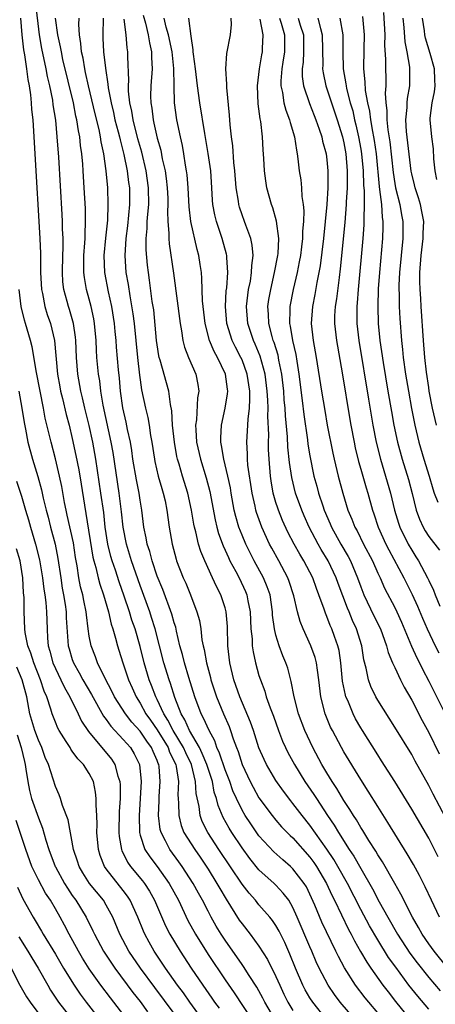
# Model space of a CAD drawing. Units: inches. Extents: x 2631000 to 2634000, y 1485000 to 1488000.
# Drawn here: x 2631999 to 2632048, y 1485551 to 1485667 of the extents above; entities that cross this region are included whole.
import ezdxf

# ---------------------------------------------------------------- set-up
doc = ezdxf.new("R2010")
doc.units = ezdxf.units.IN
doc.header["$MEASUREMENT"] = 0
doc.layers.add('LD26311485_2ft', color=220, linetype='Continuous')

msp = doc.modelspace()

# ---------------------------------------------------------------- linework, layer by layer
at = {"layer": 'LD26311485_2ft'}
for points, elevation in [([(2632034.95, 1485548.95), (2632033.33, 1485551), (2632033, 1485551.52), (2632032.45, 1485552.45), (2632032.16, 1485553), (2632031.29, 1485555), (2632030.64, 1485556.64), (2632030.03, 1485558.03), (2632029.37, 1485559.37), (2632029, 1485560.02), (2632028.61, 1485560.61), (2632028.29, 1485561), (2632027, 1485562.47), (2632026.57, 1485563), (2632025.83, 1485563.83), (2632025, 1485564.92), (2632022.28, 1485569), (2632020.97, 1485571), (2632020.31, 1485572.31), (2632020.06, 1485573), (2632019.93, 1485574.07), (2632019.6, 1485575.6), (2632019.53, 1485577), (2632019.04, 1485579), (2632018.37, 1485580.37), (2632018.1, 1485581), (2632016.87, 1485583), (2632016.25, 1485584.25), (2632015.77, 1485585), (2632015, 1485586.68), (2632014.83, 1485587), (2632014.33, 1485588.33), (2632014.06, 1485589), (2632013.48, 1485591), (2632013, 1485592.9), (2632012.39, 1485595), (2632012.03, 1485596.03), (2632011.74, 1485597), (2632011.13, 1485598.87), (2632010.54, 1485600.54), (2632010.08, 1485601.92), (2632009.7, 1485603), (2632009.54, 1485603.54), (2632009.19, 1485605), (2632008.88, 1485607), (2632008.7, 1485608.7), (2632008.38, 1485611), (2632007.77, 1485615), (2632007.42, 1485617), (2632007, 1485618.95), (2632006.48, 1485621), (2632006.21, 1485622.21), (2632006.02, 1485623), (2632005.66, 1485625), (2632005.49, 1485627), (2632005.41, 1485629), (2632005.38, 1485629.38), (2632005.14, 1485631), (2632004.66, 1485632.66), (2632004.55, 1485633), (2632004.41, 1485633.59), (2632004.01, 1485635), (2632003.9, 1485635.9), (2632003.83, 1485637), (2632003.87, 1485639), (2632003.91, 1485639.91), (2632003.91, 1485641), (2632003.86, 1485642.14), (2632003.86, 1485643), (2632003.82, 1485643.82), (2632003.4, 1485650.6), (2632003.23, 1485653), (2632003.04, 1485654.96), (2632002.76, 1485656.76), (2632002.7, 1485657.3), (2632002.36, 1485659), (2632002.09, 1485660.09), (2632001.92, 1485661), (2632001.39, 1485663.39), (2632001.12, 1485665), (2632000.69, 1485668.69)], 8784), ([(2631998.89, 1485667), (2631999.06, 1485665), (2631999.23, 1485663.23), (2631999.35, 1485662.65), (2631999.6, 1485661), (2631999.76, 1485659.76), (2631999.91, 1485659), (2632000.07, 1485657.93), (2632000.15, 1485657), (2632000.21, 1485656.21), (2632000.33, 1485655), (2632000.59, 1485651), (2632001.19, 1485641), (2632001.26, 1485639.26), (2632001.27, 1485637), (2632001.37, 1485635), (2632001.48, 1485634.52), (2632001.76, 1485633), (2632002.05, 1485632.05), (2632002.41, 1485631), (2632002.9, 1485629), (2632003.27, 1485625), (2632003.53, 1485623.53), (2632003.62, 1485623), (2632003.83, 1485622.17), (2632004.26, 1485620.26), (2632004.61, 1485619), (2632005, 1485617.44), (2632005.43, 1485615.43), (2632005.75, 1485613.75), (2632006.04, 1485612.04), (2632006.42, 1485609.58), (2632006.6, 1485608.6), (2632007.43, 1485603.43), (2632007.54, 1485603), (2632007.76, 1485602.23), (2632008.04, 1485601), (2632008.25, 1485600.25), (2632008.69, 1485599), (2632009.25, 1485597), (2632009.56, 1485595.56), (2632009.76, 1485595), (2632010.1, 1485593.9), (2632010.33, 1485593), (2632010.5, 1485592.5), (2632010.96, 1485591), (2632011.63, 1485589), (2632012.06, 1485588.06), (2632012.51, 1485587), (2632013, 1485586.23), (2632013.68, 1485585), (2632014.23, 1485584.23), (2632015, 1485583.1), (2632016.28, 1485581), (2632016.47, 1485580.47), (2632017.18, 1485579), (2632017.23, 1485578.77), (2632017.5, 1485577), (2632017.45, 1485575.45), (2632017.48, 1485575), (2632017.53, 1485574.47), (2632017.55, 1485573), (2632017.83, 1485571.83), (2632018.16, 1485571), (2632019.42, 1485569), (2632020.07, 1485568.07), (2632021, 1485566.68), (2632022.05, 1485565), (2632022.39, 1485564.39), (2632023.14, 1485563.14), (2632024.68, 1485560.68), (2632025, 1485560.21), (2632025.95, 1485559), (2632027, 1485557.59), (2632028.02, 1485556.02), (2632029, 1485554.04), (2632029.44, 1485553), (2632029.94, 1485551.94), (2632030.4, 1485551), (2632031, 1485550.01)], 8786), ([(2632038.29, 1485549), (2632036.58, 1485551), (2632035.91, 1485551.91), (2632035.16, 1485553), (2632034.11, 1485555), (2632033.75, 1485555.75), (2632033.23, 1485557), (2632033, 1485557.51), (2632031.51, 1485561), (2632031, 1485562.15), (2632030.5, 1485563), (2632029.86, 1485563.86), (2632029, 1485564.78), (2632028.77, 1485565), (2632027, 1485566.61), (2632025.92, 1485567.92), (2632025, 1485569.17), (2632023.79, 1485571), (2632023.49, 1485571.49), (2632022.77, 1485572.77), (2632022.17, 1485574.17), (2632021.99, 1485575), (2632021.73, 1485575.73), (2632021.51, 1485577), (2632020.87, 1485579), (2632020.32, 1485580.32), (2632019.98, 1485581), (2632018.82, 1485583), (2632018.27, 1485584.27), (2632017.84, 1485585), (2632017.09, 1485586.92), (2632016.56, 1485588.56), (2632016.4, 1485589), (2632015.79, 1485591), (2632014.75, 1485595), (2632014.34, 1485596.34), (2632014.12, 1485597), (2632013, 1485600.09), (2632011.98, 1485603), (2632011.37, 1485605), (2632010.99, 1485607), (2632010.8, 1485608.8), (2632010.53, 1485611), (2632009.8, 1485615.79), (2632009.58, 1485617), (2632008.65, 1485621.35), (2632008.37, 1485623), (2632008.23, 1485624.23), (2632008.09, 1485625), (2632007.9, 1485627), (2632007.84, 1485627.84), (2632007.8, 1485629), (2632007.62, 1485631), (2632007.53, 1485631.53), (2632007.22, 1485633), (2632007, 1485633.86), (2632006.68, 1485635), (2632006.42, 1485636.42), (2632006.35, 1485637), (2632006.35, 1485638.35), (2632006.36, 1485639), (2632006.48, 1485640.48), (2632006.5, 1485641), (2632006.5, 1485641.5), (2632006.57, 1485643), (2632006.55, 1485644.55), (2632006.41, 1485647), (2632006.28, 1485649), (2632006.23, 1485649.77), (2632006.11, 1485651), (2632005.97, 1485651.97), (2632005.88, 1485653), (2632005.72, 1485653.72), (2632005.55, 1485655), (2632005.43, 1485655.43), (2632005.13, 1485657), (2632003.9, 1485662.1), (2632003.71, 1485663), (2632003.61, 1485663.61), (2632003.29, 1485665), (2632003.01, 1485666.99)], 8782), ([(2632041, 1485549.73), (2632039.93, 1485551), (2632039.52, 1485551.52), (2632038.39, 1485553), (2632037.06, 1485555.06), (2632036.36, 1485556.36), (2632036.06, 1485557), (2632034.41, 1485560.41), (2632033.58, 1485562.42), (2632033, 1485563.72), (2632032.58, 1485564.58), (2632032.32, 1485565), (2632031, 1485566.73), (2632030.71, 1485567), (2632029.79, 1485567.79), (2632028.73, 1485568.73), (2632027, 1485570.61), (2632026.02, 1485572.02), (2632025.38, 1485573), (2632025, 1485573.64), (2632024.34, 1485575), (2632023.92, 1485575.92), (2632023.55, 1485577), (2632023, 1485578.39), (2632022.35, 1485580.35), (2632022.03, 1485581), (2632021.78, 1485581.78), (2632021.11, 1485583), (2632020.47, 1485584.47), (2632020.18, 1485585), (2632019.43, 1485587), (2632018.72, 1485589.28), (2632018.21, 1485591), (2632017.98, 1485591.98), (2632017.69, 1485593), (2632017.27, 1485594.73), (2632017.18, 1485595.18), (2632017, 1485595.72), (2632016.73, 1485596.73), (2632015.65, 1485599.65), (2632015, 1485601.21), (2632014.41, 1485603), (2632014.13, 1485604.13), (2632013.83, 1485605), (2632013.72, 1485605.72), (2632013.44, 1485607), (2632013.2, 1485609), (2632013, 1485610.17), (2632012.88, 1485611), (2632012.58, 1485612.58), (2632012.15, 1485615), (2632012.01, 1485616.01), (2632011.84, 1485617), (2632011.52, 1485618.48), (2632011.35, 1485619.35), (2632010.96, 1485621.04), (2632010.69, 1485623), (2632010.56, 1485624.56), (2632010.46, 1485625.54), (2632010.22, 1485628.22), (2632010.17, 1485629), (2632010.04, 1485630.04), (2632009.96, 1485631), (2632009.64, 1485633), (2632009.27, 1485634.73), (2632008.85, 1485637), (2632008.77, 1485639), (2632008.95, 1485641.05), (2632009.17, 1485643.16), (2632009.23, 1485645), (2632009.17, 1485647), (2632009, 1485649), (2632008.71, 1485651), (2632008.4, 1485652.4), (2632008.33, 1485653), (2632008.15, 1485653.85), (2632007.69, 1485655.69), (2632006.9, 1485659), (2632006.57, 1485660.57), (2632006.46, 1485661), (2632006.26, 1485662.26), (2632006.08, 1485663), (2632006.01, 1485664.01), (2632005.83, 1485665), (2632005.77, 1485666.23), (2632005.8, 1485667)], 8780), ([(2632008.62, 1485667), (2632008.58, 1485665), (2632008.61, 1485664.61), (2632008.68, 1485663), (2632008.9, 1485661.1), (2632009.2, 1485659.2), (2632009.24, 1485658.76), (2632009.57, 1485657), (2632009.85, 1485655.85), (2632010.03, 1485655), (2632010.41, 1485653.59), (2632010.56, 1485653), (2632010.63, 1485652.63), (2632011.09, 1485650.91), (2632011.47, 1485649), (2632011.62, 1485647.62), (2632011.72, 1485647), (2632011.73, 1485645), (2632011.49, 1485642.51), (2632011.29, 1485641), (2632011.17, 1485639), (2632011.32, 1485637), (2632011.57, 1485635.57), (2632011.76, 1485634.24), (2632012.13, 1485632.13), (2632012.28, 1485631), (2632012.5, 1485629), (2632012.69, 1485627), (2632012.92, 1485624.92), (2632013, 1485624.34), (2632013.17, 1485623.17), (2632013.63, 1485621), (2632013.9, 1485619.9), (2632014.05, 1485619), (2632014.22, 1485617.78), (2632014.37, 1485617), (2632014.67, 1485615), (2632014.73, 1485614.73), (2632015.13, 1485613), (2632015.54, 1485611.54), (2632015.71, 1485611), (2632015.93, 1485610.07), (2632016.15, 1485609), (2632016.42, 1485607), (2632016.75, 1485605), (2632017.22, 1485603.22), (2632017.29, 1485603), (2632018.08, 1485601), (2632018.37, 1485600.37), (2632018.93, 1485599), (2632019.69, 1485597), (2632019.98, 1485595.98), (2632020.13, 1485595), (2632020.28, 1485593.72), (2632020.43, 1485593), (2632020.55, 1485592.55), (2632020.82, 1485591), (2632021.27, 1485589.27), (2632021.33, 1485589), (2632021.98, 1485587), (2632022.8, 1485585), (2632023.48, 1485583.48), (2632023.66, 1485583), (2632023.96, 1485582.04), (2632024.34, 1485581), (2632024.53, 1485580.53), (2632025, 1485579), (2632025.97, 1485577), (2632026.32, 1485576.32), (2632027, 1485575.1), (2632028.54, 1485573), (2632029, 1485572.44), (2632029.67, 1485571.67), (2632030.32, 1485571), (2632030.66, 1485570.66), (2632031, 1485570.35), (2632033, 1485568.1), (2632033.46, 1485567.46), (2632033.77, 1485567), (2632034.94, 1485565), (2632035.59, 1485563.59), (2632035.89, 1485563), (2632037.55, 1485559.55), (2632037.86, 1485559), (2632038.24, 1485558.24), (2632038.96, 1485556.96), (2632039.7, 1485555.7), (2632040.19, 1485555), (2632041.61, 1485553), (2632042.21, 1485552.21), (2632043.08, 1485551.08), (2632044.77, 1485549)], 8778), ([(2632047, 1485550.17), (2632045.7, 1485551.7), (2632044.67, 1485553), (2632043.11, 1485555.11), (2632042.28, 1485556.28), (2632041, 1485558.36), (2632040.01, 1485560.01), (2632039, 1485561.93), (2632037.41, 1485565), (2632036.28, 1485567), (2632035.81, 1485567.81), (2632035, 1485569.02), (2632033, 1485571.87), (2632032.08, 1485573), (2632031, 1485574.43), (2632030.74, 1485574.74), (2632029.87, 1485575.87), (2632029, 1485577.14), (2632027.89, 1485579), (2632027.6, 1485579.6), (2632027, 1485580.99), (2632026.36, 1485583), (2632026.01, 1485584.01), (2632024.74, 1485587), (2632024.05, 1485589), (2632023.58, 1485591), (2632023.34, 1485593), (2632023.27, 1485595.27), (2632023.13, 1485597), (2632023, 1485597.48), (2632022.51, 1485599), (2632021.98, 1485599.98), (2632021.53, 1485601), (2632020.61, 1485603), (2632020.13, 1485604.13), (2632019.87, 1485605), (2632019.55, 1485606.45), (2632019.39, 1485607), (2632019.32, 1485607.32), (2632019.06, 1485609), (2632018.61, 1485611), (2632017.98, 1485613), (2632017.58, 1485614.42), (2632017.4, 1485615), (2632017.33, 1485615.33), (2632017.04, 1485617), (2632016.82, 1485619), (2632016.71, 1485620.71), (2632016.56, 1485621.44), (2632016.37, 1485623), (2632015.35, 1485626.65), (2632015.24, 1485627), (2632015.19, 1485627.19), (2632015, 1485628.47), (2632014.93, 1485629), (2632014.78, 1485630.79), (2632014.59, 1485632.59), (2632014.43, 1485633.57), (2632014.1, 1485636.1), (2632013.97, 1485637), (2632013.86, 1485637.86), (2632013.69, 1485639.69), (2632013.69, 1485641), (2632013.82, 1485642.18), (2632013.84, 1485643), (2632013.89, 1485643.89), (2632014, 1485645), (2632013.99, 1485647), (2632013.72, 1485649), (2632013.19, 1485651.19), (2632012.74, 1485652.74), (2632012.17, 1485655), (2632012.01, 1485656.01), (2632011.79, 1485657), (2632011.64, 1485658.36), (2632011.63, 1485659), (2632011.67, 1485659.67), (2632011.56, 1485662.44), (2632011.56, 1485663), (2632011.48, 1485663.48), (2632011.36, 1485665), (2632011.13, 1485666.87)], 8776), ([(2632013.35, 1485667.35), (2632013.61, 1485666.39), (2632013.95, 1485665), (2632014.08, 1485664.08), (2632014.32, 1485663), (2632014.33, 1485662.33), (2632014.4, 1485661), (2632014.26, 1485659), (2632014.22, 1485657.78), (2632014.24, 1485657), (2632014.36, 1485656.36), (2632014.51, 1485655), (2632014.62, 1485654.62), (2632015, 1485652.83), (2632015.42, 1485651.42), (2632015.6, 1485650.4), (2632015.93, 1485649), (2632016.07, 1485648.07), (2632016.18, 1485647), (2632016.24, 1485645.76), (2632016.25, 1485645), (2632016.21, 1485644.21), (2632016.25, 1485643), (2632016.37, 1485641.63), (2632016.36, 1485641), (2632016.4, 1485640.4), (2632016.94, 1485636.94), (2632017.7, 1485631), (2632017.88, 1485630.12), (2632018.03, 1485629), (2632018.22, 1485628.22), (2632018.71, 1485627), (2632019.56, 1485625), (2632019.8, 1485623.79), (2632019.9, 1485623), (2632019.76, 1485622.24), (2632019.62, 1485619.62), (2632019.52, 1485619), (2632019.54, 1485618.46), (2632019.65, 1485617), (2632020.1, 1485615), (2632020.78, 1485612.78), (2632021.19, 1485611.19), (2632021.83, 1485607.83), (2632022.03, 1485607), (2632022.24, 1485606.24), (2632022.77, 1485604.77), (2632023, 1485604.29), (2632023.39, 1485603.39), (2632023.58, 1485603), (2632024.26, 1485601.74), (2632024.65, 1485601), (2632025.4, 1485599.4), (2632025.57, 1485599), (2632025.68, 1485598.32), (2632025.95, 1485597), (2632026.05, 1485595), (2632026.18, 1485593.82), (2632026.21, 1485593), (2632026.3, 1485592.3), (2632026.58, 1485591), (2632027, 1485589.52), (2632027.16, 1485589), (2632027.67, 1485587.67), (2632027.86, 1485587), (2632028.31, 1485585.69), (2632028.69, 1485584.69), (2632029.28, 1485583), (2632029.77, 1485581.77), (2632030.11, 1485581), (2632030.41, 1485580.41), (2632031.17, 1485579), (2632032.42, 1485577), (2632033.47, 1485575.47), (2632033.76, 1485575), (2632035.07, 1485573), (2632035.86, 1485571.86), (2632036.36, 1485571), (2632037.64, 1485569), (2632038.19, 1485568.19), (2632039, 1485566.74), (2632040.37, 1485564.37), (2632041.16, 1485562.84), (2632042.19, 1485561), (2632043.34, 1485559), (2632044.79, 1485556.79), (2632045.64, 1485555.64), (2632047, 1485553.92), (2632048.34, 1485552.34)], 8774), ([(2632049.26, 1485555), (2632047.64, 1485557), (2632047, 1485557.89), (2632046.24, 1485559), (2632045.8, 1485559.8), (2632045.1, 1485561), (2632043.73, 1485563.73), (2632043, 1485564.98), (2632041.55, 1485567.55), (2632041, 1485568.37), (2632040.78, 1485568.78), (2632039.95, 1485570.05), (2632039.23, 1485571.23), (2632039, 1485571.58), (2632038.49, 1485572.49), (2632038.13, 1485573), (2632037.72, 1485573.72), (2632037, 1485574.77), (2632036.18, 1485576.18), (2632035.63, 1485577), (2632035, 1485578.02), (2632034.41, 1485579), (2632033.33, 1485581), (2632032.4, 1485583), (2632031.67, 1485585), (2632031.14, 1485587), (2632030.81, 1485588.81), (2632030.38, 1485590.38), (2632030.17, 1485591), (2632029.82, 1485591.82), (2632029.39, 1485593), (2632029, 1485594.27), (2632028.83, 1485595), (2632028.61, 1485596.61), (2632028.59, 1485597), (2632028.3, 1485599), (2632027.97, 1485599.97), (2632027.54, 1485601), (2632026.43, 1485603), (2632025.94, 1485603.94), (2632025.43, 1485605), (2632025, 1485606.06), (2632024.64, 1485607), (2632024.26, 1485608.26), (2632024.08, 1485609), (2632023.72, 1485611), (2632023.63, 1485611.63), (2632023.34, 1485613), (2632022.85, 1485615), (2632022.6, 1485616.6), (2632022.5, 1485617), (2632022.49, 1485617.51), (2632022.58, 1485619), (2632023.03, 1485621), (2632023.3, 1485622.7), (2632023.32, 1485623), (2632023.27, 1485623.27), (2632023.05, 1485625), (2632022.1, 1485627), (2632021.7, 1485627.7), (2632021.18, 1485629), (2632020.65, 1485631), (2632020.35, 1485633.65), (2632020.28, 1485636.28), (2632020.21, 1485637), (2632020.06, 1485637.94), (2632019.92, 1485639), (2632019.72, 1485639.72), (2632018.97, 1485643), (2632018.76, 1485644.76), (2632018.65, 1485647), (2632018.52, 1485648.52), (2632018.46, 1485649), (2632018.34, 1485649.66), (2632018.14, 1485651), (2632017.97, 1485651.97), (2632017.74, 1485653), (2632017.33, 1485655), (2632017.05, 1485657), (2632016.99, 1485659), (2632016.96, 1485661.04), (2632016.75, 1485663), (2632016.34, 1485665), (2632016.07, 1485665.93), (2632015.82, 1485667)], 8772), ([(2632048.28, 1485561), (2632047.33, 1485563), (2632046.6, 1485564.6), (2632045.93, 1485565.93), (2632045.22, 1485567.22), (2632044.48, 1485568.48), (2632042.18, 1485572.18), (2632041, 1485574.05), (2632039.88, 1485575.88), (2632039, 1485577.25), (2632037, 1485580.52), (2632036.72, 1485581), (2632035.65, 1485583), (2632035.43, 1485583.43), (2632034.8, 1485585), (2632034.29, 1485587), (2632034.06, 1485589), (2632033.88, 1485590.12), (2632033.78, 1485591), (2632033.62, 1485591.62), (2632033.12, 1485593), (2632032.19, 1485595), (2632031.85, 1485595.85), (2632031.54, 1485597), (2632031.11, 1485598.89), (2632030.57, 1485600.57), (2632030.41, 1485601), (2632029.33, 1485603), (2632028.5, 1485604.5), (2632028.23, 1485605), (2632027.33, 1485607), (2632026.71, 1485608.71), (2632026.62, 1485609), (2632026.53, 1485609.47), (2632026.18, 1485611), (2632025.7, 1485614.3), (2632025.64, 1485615), (2632025.63, 1485615.63), (2632025.55, 1485617), (2632025.66, 1485618.34), (2632025.71, 1485619.71), (2632025.87, 1485621), (2632025.93, 1485622.07), (2632025.91, 1485623), (2632025.62, 1485625), (2632025, 1485626.7), (2632024.87, 1485627), (2632024.22, 1485628.22), (2632023.85, 1485629), (2632023.22, 1485631), (2632023.06, 1485633), (2632023.15, 1485634.85), (2632023.19, 1485635.19), (2632023.32, 1485637), (2632023.21, 1485638.79), (2632023.22, 1485639), (2632023.18, 1485639.18), (2632022.67, 1485641), (2632022.51, 1485641.49), (2632021.98, 1485643), (2632021.78, 1485643.78), (2632021.57, 1485645), (2632021.52, 1485645.52), (2632021.44, 1485647), (2632021.31, 1485649), (2632021.02, 1485651.02), (2632020.6, 1485653.4), (2632020.01, 1485657), (2632019.74, 1485659), (2632019.51, 1485661), (2632019.27, 1485662.73), (2632019.25, 1485663), (2632019.26, 1485663.26), (2632019, 1485664.86), (2632018.74, 1485667)], 8770), ([(2632048.11, 1485568.11), (2632047, 1485570.32), (2632045, 1485573.74), (2632042.99, 1485576.99), (2632041.45, 1485579.45), (2632041, 1485580.13), (2632039.2, 1485583), (2632039, 1485583.33), (2632038.39, 1485584.39), (2632038.08, 1485585), (2632037.45, 1485586.55), (2632037.25, 1485587), (2632037.19, 1485587.19), (2632036.85, 1485588.85), (2632036.65, 1485591), (2632036.44, 1485592.44), (2632036.3, 1485593), (2632035.89, 1485594.11), (2632035.58, 1485595), (2632035.4, 1485595.4), (2632035, 1485596.47), (2632034.83, 1485596.83), (2632034.68, 1485597.32), (2632034.07, 1485599), (2632033.77, 1485599.77), (2632033.35, 1485601), (2632032.3, 1485603), (2632031.81, 1485603.81), (2632031.13, 1485605), (2632030.41, 1485606.41), (2632029.78, 1485607.78), (2632029.29, 1485609), (2632029.21, 1485609.21), (2632029, 1485609.91), (2632028.68, 1485611), (2632028.43, 1485612.43), (2632028.35, 1485613), (2632028.18, 1485615), (2632028.13, 1485616.13), (2632028.12, 1485617), (2632028.15, 1485617.85), (2632028.05, 1485620.05), (2632028.08, 1485621), (2632028.05, 1485621.95), (2632027.98, 1485623), (2632027.74, 1485625), (2632027.15, 1485627.15), (2632026.56, 1485628.56), (2632026.34, 1485629), (2632025.69, 1485631), (2632025.54, 1485633), (2632025.68, 1485634.32), (2632025.78, 1485635), (2632025.98, 1485635.98), (2632026.13, 1485637), (2632026.16, 1485637.84), (2632026.31, 1485639), (2632026.21, 1485640.21), (2632026.03, 1485641), (2632025.43, 1485642.57), (2632025.29, 1485643), (2632025, 1485643.8), (2632024.7, 1485644.7), (2632024.63, 1485645), (2632024.58, 1485645.42), (2632024.32, 1485647), (2632024.17, 1485649), (2632024.05, 1485649.95), (2632023.93, 1485651.93), (2632023.77, 1485653), (2632023.61, 1485654.39), (2632023.53, 1485655.53), (2632023.2, 1485658.8), (2632023.19, 1485659), (2632023.21, 1485659.21), (2632023.09, 1485661), (2632023.2, 1485662.8), (2632023.64, 1485665), (2632023.76, 1485666.24), (2632023.72, 1485667)], 8768), ([(2632049, 1485572.69), (2632047.52, 1485575.52), (2632047, 1485576.54), (2632045.41, 1485579.4), (2632045, 1485580.17), (2632043, 1485583.43), (2632041, 1485586.61), (2632040.78, 1485587), (2632040.19, 1485588.19), (2632039.89, 1485589), (2632039.63, 1485590.37), (2632039.36, 1485591.36), (2632039.12, 1485593), (2632038.48, 1485595), (2632038, 1485596), (2632037.61, 1485597), (2632037.42, 1485597.42), (2632036.33, 1485600.33), (2632036.09, 1485601), (2632035.16, 1485603), (2632034.34, 1485604.34), (2632033.96, 1485605), (2632032.92, 1485607), (2632032.32, 1485608.32), (2632032.03, 1485609), (2632031.31, 1485611), (2632030.85, 1485612.85), (2632030.59, 1485614.59), (2632030.41, 1485616.41), (2632030.36, 1485617.64), (2632030.12, 1485620.12), (2632030.07, 1485621), (2632029.98, 1485621.98), (2632029.91, 1485623), (2632029.69, 1485625), (2632029.35, 1485626.65), (2632029.25, 1485627.25), (2632028.77, 1485628.77), (2632028.68, 1485629), (2632028.54, 1485629.46), (2632028.14, 1485631), (2632028.11, 1485632.11), (2632028.05, 1485633), (2632028.17, 1485633.83), (2632028.38, 1485635), (2632028.84, 1485637), (2632029.21, 1485639), (2632029.24, 1485639.24), (2632029.32, 1485641), (2632029.06, 1485643.06), (2632028.62, 1485644.62), (2632028.47, 1485645), (2632027.92, 1485647), (2632027.79, 1485647.79), (2632027.64, 1485649), (2632027.56, 1485650.44), (2632027.48, 1485651.48), (2632027.41, 1485653), (2632027.21, 1485654.79), (2632027.13, 1485655.13), (2632026.89, 1485656.89), (2632026.81, 1485659), (2632027, 1485660.36), (2632027.07, 1485661), (2632027.34, 1485662.66), (2632027.41, 1485663), (2632027.42, 1485663.42), (2632027.49, 1485665), (2632027.12, 1485666.88)], 8766), ([(2632029.42, 1485667), (2632029.62, 1485666.38), (2632030.02, 1485665), (2632030.02, 1485663), (2632029.81, 1485661.81), (2632029.7, 1485661), (2632029.58, 1485659.58), (2632029.58, 1485659), (2632029.77, 1485658.23), (2632029.94, 1485657), (2632030.15, 1485656.15), (2632030.61, 1485655), (2632030.67, 1485654.67), (2632031.17, 1485653), (2632031.41, 1485651.41), (2632031.51, 1485651), (2632031.59, 1485650.41), (2632031.75, 1485649), (2632031.92, 1485647.92), (2632032, 1485647), (2632032.04, 1485645.96), (2632032.19, 1485645), (2632032.27, 1485644.27), (2632032.23, 1485643), (2632032.12, 1485641.88), (2632032.12, 1485641), (2632032.01, 1485640.01), (2632031.88, 1485639), (2632031.75, 1485638.25), (2632031.49, 1485637), (2632031.01, 1485635), (2632030.62, 1485633), (2632030.63, 1485632.63), (2632030.58, 1485631), (2632030.67, 1485630.67), (2632030.93, 1485629), (2632031.33, 1485627.33), (2632031.44, 1485626.56), (2632031.7, 1485625), (2632032.09, 1485621.91), (2632032.27, 1485620.27), (2632032.72, 1485617.28), (2632032.77, 1485616.77), (2632033, 1485615.41), (2632033.48, 1485613), (2632033.81, 1485611.81), (2632034.01, 1485611), (2632034.51, 1485609.49), (2632034.69, 1485609), (2632035.39, 1485607.39), (2632035.55, 1485607), (2632036.65, 1485605), (2632037.52, 1485603.52), (2632037.78, 1485603), (2632038.62, 1485601), (2632039, 1485599.95), (2632039.37, 1485599), (2632040.54, 1485596.54), (2632041.3, 1485595), (2632042.04, 1485593), (2632042.22, 1485592.22), (2632042.74, 1485591), (2632043, 1485590.44), (2632043.67, 1485589), (2632044.12, 1485588.12), (2632045, 1485586.6), (2632046.21, 1485584.21), (2632047, 1485582.79), (2632048.25, 1485580.25)], 8764), ([(2632031.6, 1485667), (2632031.86, 1485666.14), (2632032.23, 1485665), (2632032.25, 1485663), (2632032.2, 1485661.8), (2632032.09, 1485661), (2632032.09, 1485660.09), (2632032.25, 1485659), (2632032.94, 1485656.94), (2632033.5, 1485655.5), (2632033.71, 1485655), (2632034.11, 1485653.89), (2632034.4, 1485653), (2632034.5, 1485652.5), (2632034.91, 1485651), (2632035, 1485650.28), (2632035.12, 1485649), (2632035.12, 1485647), (2632035, 1485645), (2632034.59, 1485641), (2632034.21, 1485637.79), (2632034.07, 1485637), (2632033.83, 1485635.83), (2632033.59, 1485634.41), (2632033.29, 1485633), (2632033.15, 1485631), (2632033.38, 1485629), (2632033.75, 1485627), (2632034.37, 1485623), (2632034.74, 1485620.74), (2632035.04, 1485619), (2632035.71, 1485615.71), (2632035.87, 1485615), (2632036.34, 1485613), (2632036.87, 1485611), (2632037.48, 1485609), (2632037.94, 1485607.94), (2632038.29, 1485607), (2632038.55, 1485606.55), (2632039.33, 1485605), (2632040.36, 1485603), (2632041, 1485601.56), (2632041.27, 1485601), (2632041.8, 1485599.8), (2632043, 1485597.51), (2632043.24, 1485597), (2632043.78, 1485595.78), (2632044.97, 1485592.96), (2632045.59, 1485591.59), (2632045.9, 1485591), (2632046.25, 1485590.25), (2632047, 1485588.85), (2632049, 1485584.81)], 8762), ([(2632033.94, 1485667), (2632034.23, 1485665.77), (2632034.46, 1485665), (2632034.52, 1485661.48), (2632034.49, 1485661), (2632034.55, 1485660.55), (2632034.89, 1485659), (2632036.23, 1485655), (2632036.84, 1485653), (2632037, 1485652.27), (2632037.23, 1485651), (2632037.39, 1485649), (2632037.38, 1485647.38), (2632037.39, 1485647), (2632037.29, 1485645.29), (2632037.29, 1485645), (2632037.12, 1485642.88), (2632036.57, 1485637.43), (2632036.43, 1485636.43), (2632036.12, 1485633.88), (2632035.97, 1485633), (2632035.91, 1485631.91), (2632035.89, 1485631), (2632036.13, 1485629), (2632036.82, 1485625.18), (2632037.69, 1485619.69), (2632037.81, 1485619), (2632038.2, 1485617), (2632038.35, 1485616.35), (2632038.74, 1485614.74), (2632039, 1485613.84), (2632039.62, 1485611.62), (2632039.81, 1485611), (2632040.37, 1485609), (2632040.54, 1485608.54), (2632041.04, 1485607), (2632041.94, 1485605), (2632042.3, 1485604.3), (2632044.08, 1485601), (2632045.06, 1485599.06), (2632045.68, 1485597.68), (2632046.27, 1485596.27), (2632046.82, 1485595), (2632047.77, 1485593), (2632048.18, 1485592.18)], 8760), ([(2632036.52, 1485667), (2632036.87, 1485665), (2632036.86, 1485663), (2632036.91, 1485661), (2632037.24, 1485659.24), (2632037.26, 1485659), (2632037.32, 1485658.68), (2632037.76, 1485657), (2632038.04, 1485656.04), (2632038.27, 1485655), (2632038.42, 1485654.42), (2632038.74, 1485653), (2632039, 1485651.54), (2632039.09, 1485651), (2632039.26, 1485649), (2632039.31, 1485647.31), (2632039.38, 1485646.62), (2632039.39, 1485645), (2632039.34, 1485643.34), (2632039.37, 1485643), (2632039.36, 1485642.64), (2632039.25, 1485641), (2632038.68, 1485635), (2632038.57, 1485633.43), (2632038.52, 1485633), (2632038.51, 1485632.51), (2632038.53, 1485631), (2632038.76, 1485629), (2632039.91, 1485622.09), (2632040.2, 1485620.2), (2632040.42, 1485619), (2632040.82, 1485617), (2632041.31, 1485615), (2632041.91, 1485613), (2632042.49, 1485611), (2632042.98, 1485609), (2632043.45, 1485607.45), (2632043.61, 1485607), (2632044.58, 1485605), (2632045, 1485604.27), (2632045.5, 1485603.5), (2632045.8, 1485603), (2632046.85, 1485601), (2632047, 1485600.68), (2632047.57, 1485599.57), (2632047.78, 1485599), (2632048.32, 1485597.68)], 8758), ([(2632039.18, 1485667.18), (2632039.39, 1485665), (2632039.34, 1485663.34), (2632039.31, 1485661), (2632039.48, 1485659.48), (2632039.53, 1485658.47), (2632039.79, 1485657), (2632040.02, 1485656.02), (2632040.13, 1485655), (2632040.36, 1485653.64), (2632040.49, 1485653), (2632040.57, 1485652.57), (2632040.79, 1485651), (2632041.15, 1485647.15), (2632041.21, 1485646.79), (2632041.42, 1485645), (2632041.52, 1485643.52), (2632041.61, 1485643), (2632041.61, 1485642.39), (2632041.57, 1485641), (2632041.21, 1485637), (2632041.06, 1485635.06), (2632040.99, 1485633), (2632041.05, 1485631), (2632041.25, 1485629), (2632041.62, 1485626.38), (2632042.18, 1485623), (2632042.6, 1485620.6), (2632042.9, 1485619), (2632043.33, 1485617), (2632043.87, 1485615), (2632044.61, 1485612.61), (2632045.05, 1485610.95), (2632045.54, 1485609), (2632045.92, 1485607.92), (2632046.34, 1485607), (2632046.57, 1485606.57), (2632047, 1485605.88), (2632048.26, 1485604.26)], 8756), ([(2632041.66, 1485667.66), (2632041.81, 1485665), (2632041.79, 1485663.79), (2632041.91, 1485662.09), (2632041.9, 1485661), (2632041.94, 1485659.94), (2632041.93, 1485659), (2632041.87, 1485658.13), (2632041.94, 1485657), (2632042.08, 1485656.08), (2632042.07, 1485655), (2632042.18, 1485653.82), (2632042.41, 1485652.41), (2632042.8, 1485648.8), (2632043, 1485647.49), (2632043.09, 1485647), (2632043.58, 1485645), (2632043.79, 1485643.79), (2632043.94, 1485643), (2632043.94, 1485641), (2632043.74, 1485639), (2632043.57, 1485637), (2632043.49, 1485635.49), (2632043.48, 1485635), (2632043.5, 1485634.5), (2632043.51, 1485633), (2632043.58, 1485631.58), (2632043.78, 1485629), (2632043.92, 1485627.92), (2632044, 1485627), (2632044.28, 1485625), (2632044.61, 1485623), (2632044.98, 1485620.98), (2632045.38, 1485619), (2632045.85, 1485617), (2632046.43, 1485615), (2632047.07, 1485613), (2632047.5, 1485611.5), (2632047.66, 1485611), (2632048.08, 1485609.92)], 8754), ([(2632047.9, 1485619), (2632047.45, 1485621), (2632047.07, 1485623), (2632047, 1485623.44), (2632046.73, 1485625.27), (2632046.54, 1485627), (2632046.38, 1485629), (2632046.1, 1485633), (2632046.06, 1485633.94), (2632045.98, 1485635), (2632045.96, 1485635.96), (2632045.97, 1485637), (2632046.11, 1485639), (2632046.36, 1485641), (2632046.36, 1485641.64), (2632046.41, 1485643), (2632046.19, 1485644.19), (2632046.02, 1485645), (2632045.79, 1485645.79), (2632045.39, 1485647), (2632045.33, 1485647.33), (2632045, 1485648.64), (2632044.94, 1485648.94), (2632044.39, 1485653.61), (2632044.31, 1485655), (2632044.46, 1485656.46), (2632044.46, 1485657), (2632044.5, 1485657.5), (2632044.79, 1485659), (2632044.79, 1485661), (2632044.78, 1485661.22), (2632044.45, 1485663), (2632044.21, 1485664.21), (2632044.1, 1485665.9), (2632043.99, 1485667)], 8752), ([(2632047.97, 1485647.96), (2632047.75, 1485649), (2632047.61, 1485650.39), (2632047.58, 1485651.58), (2632047.38, 1485653), (2632047.18, 1485655), (2632047.19, 1485655.19), (2632047.4, 1485657), (2632047.7, 1485658.3), (2632047.77, 1485659), (2632047.71, 1485659.71), (2632047.68, 1485661), (2632047.17, 1485662.83), (2632046.62, 1485664.62), (2632046.55, 1485665), (2632046.5, 1485665.5), (2632046.25, 1485667)], 8750), ([(2632028.87, 1485549), (2632027.7, 1485551), (2632027.47, 1485551.47), (2632026.76, 1485552.76), (2632025.85, 1485554.15), (2632025.19, 1485555.19), (2632025, 1485555.44), (2632023, 1485558.31), (2632022.55, 1485559), (2632021.97, 1485559.97), (2632021.38, 1485561), (2632021, 1485561.71), (2632020.35, 1485563), (2632019.86, 1485563.86), (2632019.25, 1485565), (2632017.95, 1485567), (2632017.55, 1485567.55), (2632016.48, 1485569), (2632015.99, 1485570.01), (2632015.46, 1485571), (2632015.36, 1485571.36), (2632015.16, 1485573), (2632015.24, 1485574.76), (2632015.25, 1485575.25), (2632015.36, 1485577), (2632015.22, 1485578.78), (2632015.19, 1485579), (2632015.13, 1485579.13), (2632015, 1485579.47), (2632014.53, 1485580.53), (2632014.34, 1485581), (2632013.77, 1485581.77), (2632013, 1485582.95), (2632012.01, 1485584.01), (2632011.25, 1485585), (2632009.98, 1485587), (2632009.67, 1485587.67), (2632008.87, 1485589.13), (2632007.96, 1485591), (2632007.72, 1485591.72), (2632007.21, 1485593), (2632007, 1485594.15), (2632006.87, 1485595), (2632006.67, 1485596.67), (2632006.64, 1485597), (2632006.35, 1485598.35), (2632006.23, 1485599), (2632005.97, 1485599.97), (2632005.76, 1485601), (2632005.57, 1485602.43), (2632005.39, 1485603.39), (2632005.14, 1485605.14), (2632004.41, 1485608.41), (2632004.27, 1485609), (2632004.09, 1485609.91), (2632003.76, 1485611.76), (2632003.49, 1485613), (2632003.02, 1485615.02), (2632002.49, 1485617), (2632002.35, 1485617.65), (2632001.82, 1485619.82), (2632001.61, 1485621), (2632000.78, 1485625.22), (2632000.25, 1485628.25), (2632000.06, 1485629), (2631999.5, 1485631), (2631999.38, 1485631.38), (2631998.99, 1485633), (2631998.73, 1485635)], 8788), ([(2631998.68, 1485623), (2631999.06, 1485621), (2631999.31, 1485619.31), (2631999.47, 1485618.53), (2631999.75, 1485617), (2632000.3, 1485615), (2632000.95, 1485612.95), (2632001.38, 1485611.38), (2632001.58, 1485610.42), (2632001.92, 1485609), (2632002.15, 1485608.15), (2632002.44, 1485607), (2632002.98, 1485604.98), (2632003.31, 1485603.31), (2632003.63, 1485601), (2632003.81, 1485599.81), (2632003.96, 1485599), (2632004.15, 1485597.85), (2632004.26, 1485597), (2632004.29, 1485596.29), (2632004.52, 1485593), (2632004.63, 1485592.63), (2632005, 1485591.37), (2632005.13, 1485591), (2632005.81, 1485589.81), (2632006.23, 1485589), (2632007.25, 1485587.25), (2632008.69, 1485584.69), (2632009, 1485584.3), (2632009.52, 1485583.52), (2632011, 1485581.97), (2632011.84, 1485581), (2632012.28, 1485580.28), (2632012.9, 1485579), (2632013.1, 1485577), (2632012.99, 1485575), (2632012.86, 1485573), (2632012.91, 1485571), (2632013, 1485570.68), (2632013.55, 1485569), (2632014.12, 1485568.12), (2632015, 1485566.97), (2632016.43, 1485565), (2632017.51, 1485563), (2632018.62, 1485560.62), (2632019.5, 1485559), (2632021, 1485556.63), (2632023, 1485553.64), (2632024.09, 1485552.09), (2632026.11, 1485549)], 8790), ([(2631998.41, 1485612.41), (2631999, 1485610.63), (2631999.48, 1485609), (2631999.85, 1485607.85), (2632000.08, 1485607), (2632000.68, 1485605), (2632001.14, 1485603.14), (2632001.5, 1485601), (2632001.66, 1485599.66), (2632001.77, 1485599), (2632001.88, 1485598.12), (2632001.96, 1485597), (2632002.02, 1485595), (2632002.08, 1485593.92), (2632002.16, 1485593), (2632002.36, 1485592.36), (2632002.71, 1485591), (2632003, 1485590.33), (2632003.65, 1485589), (2632004.07, 1485588.07), (2632004.71, 1485587), (2632005.69, 1485585), (2632006.1, 1485584.1), (2632006.89, 1485582.89), (2632009.62, 1485579.62), (2632010.02, 1485579), (2632010.38, 1485577.62), (2632010.6, 1485577), (2632010.63, 1485576.63), (2632010.64, 1485575), (2632010.54, 1485573.46), (2632010.49, 1485571), (2632010.52, 1485570.52), (2632010.78, 1485569), (2632010.84, 1485568.84), (2632011, 1485568.55), (2632011.51, 1485567.51), (2632011.87, 1485567), (2632013.28, 1485565.28), (2632013.49, 1485565), (2632014.09, 1485564.09), (2632014.7, 1485563), (2632016, 1485560), (2632016.49, 1485559), (2632017.7, 1485557), (2632019.02, 1485555), (2632020.37, 1485553), (2632021.45, 1485551.45), (2632021.76, 1485551), (2632022.29, 1485550.29)], 8792), ([(2632020.32, 1485549), (2632018.84, 1485551), (2632018.09, 1485552.09), (2632017.4, 1485553), (2632016, 1485555), (2632014.66, 1485557), (2632014.06, 1485558.06), (2632013.54, 1485559), (2632013.37, 1485559.37), (2632012.71, 1485561), (2632011.81, 1485563), (2632011.49, 1485563.49), (2632011, 1485564.15), (2632009, 1485566.72), (2632008.8, 1485567), (2632008.28, 1485568.28), (2632008.07, 1485569), (2632007.9, 1485571), (2632007.92, 1485571.92), (2632007.88, 1485573), (2632007.8, 1485574.2), (2632007.81, 1485575), (2632007.74, 1485575.74), (2632007.48, 1485577), (2632007, 1485577.95), (2632006.33, 1485579), (2632005.67, 1485579.67), (2632005, 1485580.6), (2632004.82, 1485580.82), (2632004.73, 1485581), (2632004.29, 1485581.71), (2632003.46, 1485583), (2632003.3, 1485583.3), (2632003, 1485583.99), (2632002.61, 1485585), (2632002.46, 1485585.54), (2632001.98, 1485587), (2632001.67, 1485587.67), (2632001.26, 1485589), (2632000.46, 1485591), (2632000.13, 1485592.13), (2631999.76, 1485593), (2631999.45, 1485594.56), (2631999.4, 1485595), (2631999.32, 1485597), (2631999.32, 1485598.68), (2631999.26, 1485599.26), (2631999.16, 1485601), (2631998.85, 1485603), (2631998.44, 1485604.44)], 8794), ([(2632018.14, 1485548.14), (2632014.71, 1485552.71), (2632013.03, 1485555), (2632011.67, 1485557), (2632010.6, 1485559), (2632009.77, 1485561), (2632009, 1485562.43), (2632008.66, 1485563), (2632007.02, 1485565), (2632006.24, 1485566.24), (2632005.8, 1485567), (2632005.61, 1485567.61), (2632005.14, 1485569), (2632004.5, 1485572.5), (2632003.83, 1485574.17), (2632003.59, 1485575), (2632003.44, 1485575.44), (2632003, 1485576.43), (2632002.21, 1485579), (2632001.81, 1485579.82), (2632001.41, 1485581), (2632001, 1485581.86), (2632000.58, 1485583), (2632000.01, 1485585), (2631999.63, 1485587), (2631999.08, 1485589), (2631998.47, 1485590.47)], 8796), ([(2631998.52, 1485582.52), (2631998.98, 1485581), (2631999.35, 1485579.35), (2631999.45, 1485579), (2631999.54, 1485578.46), (2631999.74, 1485577), (2631999.95, 1485575.95), (2632000.19, 1485575), (2632001, 1485572.72), (2632001.5, 1485571.5), (2632001.89, 1485570.11), (2632002.24, 1485569), (2632002.96, 1485567), (2632003, 1485566.93), (2632004.06, 1485565), (2632004.42, 1485564.42), (2632005, 1485563.56), (2632005.41, 1485563), (2632006.64, 1485561), (2632007.42, 1485559.42), (2632007.6, 1485559), (2632008.67, 1485557), (2632009.6, 1485555.6), (2632010.02, 1485555), (2632012.14, 1485552.14), (2632013, 1485551.06), (2632013.87, 1485549.87)], 8798), ([(2632016.07, 1485543), (2632009.49, 1485551.49), (2632008.37, 1485553), (2632007, 1485554.91), (2632006.19, 1485556.19), (2632005.71, 1485557), (2632004.61, 1485559), (2632004.07, 1485560.07), (2632003.57, 1485561), (2632003, 1485562.01), (2632002.42, 1485563), (2632001.84, 1485563.84), (2632001, 1485565.42), (2632000.24, 1485567), (2631999.51, 1485569), (2631998.39, 1485572.39)], 8800), ([(2631998.55, 1485564.55), (2631999.16, 1485563.16), (2632000.37, 1485561), (2632000.62, 1485560.62), (2632001.37, 1485559.37), (2632001.57, 1485559), (2632003, 1485556.67), (2632003.98, 1485555), (2632005.2, 1485553), (2632005.93, 1485551.93), (2632006.63, 1485551), (2632011.32, 1485545)], 8802), ([(2631998.69, 1485558.69), (2631999.77, 1485557), (2632000.22, 1485556.22), (2632000.99, 1485555), (2632002.1, 1485553), (2632002.43, 1485552.43), (2632003.39, 1485551), (2632004.94, 1485549)], 8804), ([(2631997.81, 1485555), (2631998.83, 1485553), (2631999.62, 1485551.62), (2632000.02, 1485551), (2632001.53, 1485549)], 8806)]:
    msp.add_lwpolyline(points, dxfattribs=dict(at, elevation=elevation))

doc.saveas('drawing.dxf')
